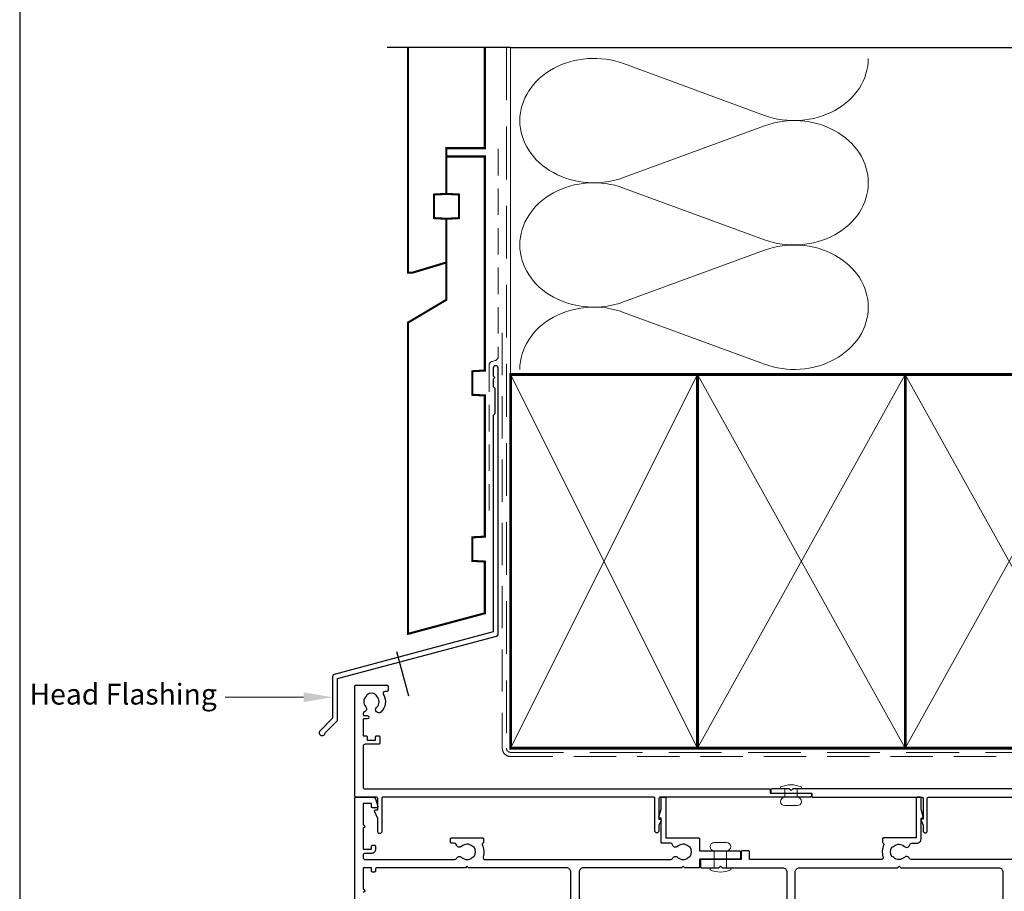
# Model space of a CAD drawing. Units: millimetres. Extents: x 23 to 1863, y -511 to 568.
# Drawn here: x 1136 to 1373, y 251 to 461 of the extents above; entities that cross this region are included whole.
import ezdxf

# ---------------------------------------------------------------- set-up
doc = ezdxf.new("R2010")
doc.units = ezdxf.units.MM
doc.header["$MEASUREMENT"] = 0
doc.linetypes.add('DASHED', pattern=[19.05, 12.7, -6.35])
doc.layers.get('Defpoints').update_dxf_attribs({"color": 1})
doc.layers.add('APL Joinery', color=2, linetype='Continuous')
doc.styles.add('General notes', font='arial.ttf', dxfattribs={"height": 3.5})

msp = doc.modelspace()

# ---------------------------------------------------------------- linework, layer by layer
at = {"layer": 'APL Joinery', "color": 250, "lineweight": 5}
for p, q in [((1281.56, 450.27), (1315.45, 437.8)), ((1315.45, 435.29), (1281.56, 422.83)), ((1281.56, 420.31), (1315.45, 407.85)), ((1315.45, 405.33), (1281.56, 392.87)), ((1281.56, 390.36), (1315.45, 377.89))]:
    msp.add_line(p, q, dxfattribs=at)
at = {"layer": 'APL Joinery'}
msp.add_line((1229.86, 297.94), (1226.96, 308.61), dxfattribs=at)
at = {"layer": 'APL Joinery', "color": 9, "ltscale": 0.7}
msp.add_lwpolyline([(1254.36, 454.14), (1397.61, 454.14), (1398.86, 459.14), (1399.86, 449.14), (1401.11, 454.14), (1444.36, 454.14)], dxfattribs=at)
at = {"layer": 'APL Joinery', "color": 9}
msp.add_lwpolyline([(1254.36, 454.14), (1224.66, 454.14)], dxfattribs=at)
at = {"layer": 'APL Joinery', "color": 7, "lineweight": 30, "const_width": 0.5}
msp.add_lwpolyline([(1229.66, 454.14), (1229.66, 399.9), (1230.66, 399.9), (1238.91, 402.38), (1238.91, 412.9), (1235.91, 413.06), (1235.91, 418.74), (1238.91, 418.9), (1238.91, 429.9), (1248.16, 429.9), (1248.16, 454.14)], dxfattribs=at)
at = {"layer": 'APL Joinery', "color": 8, "linetype": 'DASHED', "lineweight": 5}
msp.add_lwpolyline([(1253.36, 454.14), (1253.36, 285.4, 0.414214), (1254.36, 284.4), (1444.36, 284.4)], format="xyb", dxfattribs=at)
at = {"layer": 'APL Joinery', "color": 250, "lineweight": 13}
msp.add_lwpolyline([(1254.36, 375.4), (1254.36, 454.14)], dxfattribs=at)
at = {"layer": 'APL Joinery', "color": 7, "linetype": 'DASHED', "lineweight": 13, "ltscale": 0.5}
msp.add_lwpolyline([(1251.36, 429.71), (1251.36, 379.71, -0.339454), (1250.62, 378.74), (1249.9, 378.55, 0.339454), (1249.16, 377.58), (1249.16, 342.51)], format="xyb", dxfattribs=at)
at = {"layer": 'APL Joinery', "color": 7, "lineweight": 30, "const_width": 0.5}
msp.add_lwpolyline([(1229.66, 312.94), (1248.16, 317.9), (1248.16, 330.35), (1245.16, 330.51), (1245.16, 336.19), (1248.16, 336.35), (1248.16, 370.35), (1245.16, 370.51), (1245.16, 376.19), (1248.16, 376.35), (1248.16, 427.9), (1238.91, 427.9), (1238.91, 418.9), (1241.91, 418.74), (1241.91, 413.06), (1238.91, 412.9), (1238.91, 393.4), (1229.66, 387.9)], close=True, dxfattribs=at)
at = {"layer": 'APL Joinery', "color": 7, "linetype": 'DASHED', "lineweight": 13, "ltscale": 0.8}
msp.add_lwpolyline([(1252.36, 385.4), (1252.36, 285.4, 0.414214), (1254.36, 283.4), (1443.91, 283.4)], format="xyb", dxfattribs=at)
at = {"layer": 'APL Joinery', "color": 2, "lineweight": 25}
for points in [[(1251.36, 312.9), (1251.36, 376.91, 1), (1250.16, 376.91), (1250.16, 375.11), (1250.56, 374.71), (1250.16, 374.31), (1250.16, 372.51), (1250.56, 372.11), (1250.56, 365.91), (1250.16, 365.51), (1250.16, 313.43), (1211.89, 303.18, 0.339454), (1211.52, 302.7), (1211.52, 292.66), (1208.48, 289.62, 1.488372), (1209.68, 289.12), (1212.58, 292.02, 0.198912), (1212.72, 292.37), (1212.72, 302.16), (1250.99, 312.41, 0.339454)], [(1216.86, 273.83), (1216.86, 300.33, -0.414214), (1217.11, 300.58), (1224.61, 300.58, -0.414214), (1224.86, 300.33), (1224.86, 299.33, -0.414214), (1224.61, 299.08), (1224.15, 299.08, 0.584923), (1223.73, 298.32, -0.358999), (1223.12, 294.11, -1), (1222.11, 295.22, 0.43905), (1222.12, 297.94, -0.143225), (1221.86, 298.37, 0.26382), (1219.84, 298.36, -0.143225), (1219.59, 297.92, 0.403932), (1219.48, 295.36, -0.524692), (1219.19, 294.16, 0.311264), (1218.86, 293.69), (1218.86, 293.52, 0.414214), (1219.11, 293.27), (1219.86, 293.27, -1), (1219.86, 292.47), (1219.11, 292.47, 0.414214), (1218.86, 292.22), (1218.86, 288.37), (1219.61, 288.37, -0.414214), (1219.86, 288.12), (1219.86, 287.37), (1221.86, 287.37), (1221.86, 288.12, -0.414214), (1222.11, 288.37), (1222.61, 288.37, -0.414214), (1222.86, 288.12), (1222.86, 286.62, -0.414214), (1222.61, 286.37), (1219.36, 286.37, 0.414214), (1218.86, 285.87), (1218.86, 276.08, 0.414214), (1219.36, 275.58), (1316.61, 275.58, -0.414214), (1316.86, 275.33), (1316.86, 274.58), (1326.51, 274.58, -0.414214), (1326.76, 274.33), (1326.76, 273.83, -0.414214), (1326.51, 273.58), (1290.31, 273.58, 0.414214), (1290.06, 273.33), (1290.06, 268.33), (1290.31, 268.33, -0.493145), (1290.56, 268.02), (1290.06, 266.9), (1290.06, 265.5, -1), (1289.06, 265.5), (1289.06, 273.33, 0.414214), (1288.81, 273.58), (1223.61, 273.58, 0.414214), (1223.36, 273.33), (1223.36, 265.34, -1), (1222.36, 265.34), (1222.36, 268.46), (1221.63, 270.24, -0.533802), (1221.86, 270.58), (1222.36, 270.58), (1222.36, 273.33, 0.414214), (1222.11, 273.58), (1217.11, 273.58, -0.414214)]]:
    msp.add_lwpolyline(points, format="xyb", close=True, dxfattribs=at)
at = {"layer": 'APL Joinery', "color": 7, "lineweight": 35, "const_width": 0.7}
for points in [[(1254.36, 285.4), (1254.36, 375.4), (1299.36, 375.4), (1299.36, 285.4)], [(1299.36, 285.4), (1299.36, 375.4), (1349.36, 375.4), (1349.36, 285.4)], [(1349.36, 285.4), (1349.36, 375.4), (1399.36, 375.4), (1399.36, 285.4)]]:
    msp.add_lwpolyline(points, close=True, dxfattribs=at)
at = {"layer": 'APL Joinery', "color": 250, "lineweight": 5}
for points in [[(1254.36, 285.4), (1299.36, 375.4)], [(1254.36, 375.4), (1299.36, 285.4)], [(1299.36, 285.4), (1349.36, 375.4)], [(1299.36, 375.4), (1349.36, 285.4)], [(1349.36, 285.4), (1399.36, 375.4)], [(1349.36, 375.4), (1399.36, 285.4)]]:
    msp.add_lwpolyline(points, dxfattribs=at)
at = {"layer": 'APL Joinery', "color": 2, "lineweight": 25}
for points in [[(1426.61, 275.58), (1322.26, 275.58), (1321.86, 275.18), (1321.46, 275.58), (1317.21, 275.58, 0.414214), (1316.96, 275.33), (1316.96, 274.83, 0.414214), (1317.21, 274.58), (1326.86, 274.58), (1326.86, 273.83, 0.414214), (1327.11, 273.58), (1353.41, 273.58, -0.414214), (1353.66, 273.33), (1353.66, 268.33), (1353.41, 268.33, 0.493145), (1353.17, 268.02), (1353.66, 266.9), (1353.66, 265.5, 1), (1354.66, 265.5), (1354.66, 273.33, -0.414214), (1354.91, 273.58), (1420.11, 273.58, -0.414214)], [(1216.86, 228.83), (1216.86, 273.38, -0.414214), (1217.06, 273.58), (1221.39, 273.58, -0.339454), (1221.87, 273.21), (1222.36, 271.4, -0.493145), (1222.11, 271.08), (1221.11, 271.08, -0.414214), (1220.86, 271.33), (1220.86, 272.08), (1218.86, 272.08), (1218.86, 266.98, -1), (1218.86, 266.18), (1218.86, 261.08), (1220.86, 261.08), (1220.86, 261.83, -0.414214), (1221.11, 262.08), (1221.61, 262.08, -0.414214), (1221.86, 261.83), (1221.86, 261.08, -0.414214), (1220.86, 260.08), (1219.36, 260.08, 0.414214), (1218.86, 259.58), (1218.86, 259.08, 0.414214), (1219.36, 258.58), (1240.89, 258.58, 0.298217), (1241.35, 258.88, -0.526469), (1242.56, 259.12, 0.403932), (1245.13, 259.09, -0.143225), (1245.58, 259.32, 0.295977), (1245.58, 261.55, -0.143225), (1245.13, 261.78, 0.403932), (1242.56, 261.75, -0.595545), (1241.3, 262.13, 0.356394), (1240.81, 262.53), (1240.11, 262.53, -0.414214), (1239.86, 262.78), (1239.86, 263.53, -0.414214), (1240.11, 263.78), (1247.61, 263.78, -0.414214), (1247.86, 263.53), (1247.86, 262.77, -0.338139), (1247.68, 262.53, 0.467434), (1247.52, 262.18, -0.18869), (1247.73, 259.23, 0.505463), (1248.21, 258.58), (1292.89, 258.58, 0.298217), (1293.35, 258.88, -0.526469), (1294.56, 259.12, 0.403932), (1297.13, 259.09, -0.143225), (1297.58, 259.32, 0.295977), (1297.58, 261.55, -0.143225), (1297.13, 261.78, 0.403932), (1294.56, 261.75, -0.595545), (1293.3, 262.13, 0.356394), (1292.81, 262.53), (1290.81, 262.53, -0.414214), (1290.56, 262.78), (1290.56, 268.58), (1290.31, 268.58, -0.493145), (1290.07, 268.9), (1290.56, 270.73), (1290.56, 273.33, -0.414214), (1290.81, 273.58), (1291.51, 273.58, -0.414214), (1291.76, 273.33), (1291.76, 263.78), (1299.61, 263.78, -0.414214), (1299.86, 263.53), (1299.86, 260.68), (1309.41, 260.68, -0.414214), (1309.66, 260.43), (1309.66, 258.93, -0.414214), (1309.41, 258.68), (1299.86, 258.68), (1299.86, 256.83, -0.414214), (1299.61, 256.58), (1296.26, 256.58), (1295.86, 256.98), (1295.46, 256.58), (1271.86, 256.58, 0.414214), (1270.86, 255.58), (1270.86, 241.78, 0.414214)], [(1395.52, 258.58), (1350.84, 258.58, -0.298217), (1350.38, 258.88, 0.526469), (1349.16, 259.12, -0.403932), (1346.59, 259.09, 0.143225), (1346.14, 259.32, -0.295977), (1346.14, 261.55, 0.143225), (1346.59, 261.78, -0.403932), (1349.16, 261.75, 0.595545), (1350.43, 262.13, -0.356394), (1350.92, 262.53), (1352.16, 262.53, 0.414214), (1353.16, 263.53), (1353.16, 268.58), (1353.41, 268.58, 0.493145), (1353.66, 268.9), (1353.16, 270.73), (1353.16, 273.33, 0.414214), (1352.91, 273.58), (1352.21, 273.58, 0.414214), (1351.96, 273.33), (1351.96, 263.78), (1344.11, 263.78, 0.414214), (1343.86, 263.53), (1343.86, 262.77, 0.338139), (1344.05, 262.53, -0.467434), (1344.21, 262.18, 0.18869), (1344, 259.23, -0.505463), (1343.52, 258.58), (1311.86, 258.58), (1311.86, 260.43, 0.414214), (1311.61, 260.68), (1310.11, 260.68, 0.414214), (1309.86, 260.43), (1309.86, 258.58), (1300.31, 258.58, 0.414214), (1300.06, 258.33), (1300.06, 256.83, 0.414214), (1300.31, 256.58), (1304.46, 256.58), (1304.86, 256.98), (1305.26, 256.58), (1319.86, 256.58, -0.414214), (1320.86, 255.58), (1320.86, 241.78, -0.414214)], [(1268.86, 241.78), (1268.86, 255.58, 0.414214), (1267.86, 256.58), (1244.26, 256.58), (1243.86, 256.98), (1243.46, 256.58), (1222.11, 256.58, 0.414214), (1221.86, 256.33), (1221.86, 255.83, -0.414214), (1221.61, 255.58), (1221.11, 255.58, -0.414214), (1220.86, 255.83), (1220.86, 256.58), (1218.86, 256.58), (1218.86, 251.48, -1), (1218.86, 250.68)], [(1322.86, 241.78), (1322.86, 255.58, -0.414214), (1323.86, 256.58), (1347.46, 256.58), (1347.86, 256.98), (1348.26, 256.58), (1371.86, 256.58, -0.414214), (1372.86, 255.58), (1372.86, 241.78, -0.414214)]]:
    msp.add_lwpolyline(points, format="xyb", dxfattribs=at)
at = {"layer": 'APL Joinery', "color": 252, "lineweight": 15}
for points in [[(1324.36, 276.08), (1324.36, 275.58), (1323.36, 275.58), (1323.36, 273.58, -1), (1323.36, 271.58), (1320.36, 271.58, -1), (1320.36, 273.58), (1320.36, 275.58), (1319.36, 275.58), (1319.36, 276.08, -0.2)], [(1307.36, 256.08), (1307.36, 256.58), (1306.36, 256.58), (1306.36, 260.68, 1), (1306.36, 262.68), (1303.36, 262.68, 1), (1303.36, 260.68), (1303.36, 256.58), (1302.36, 256.58), (1302.36, 256.08, 0.2)]]:
    msp.add_lwpolyline(points, format="xyb", close=True, dxfattribs=at)
at = {"layer": 'APL Joinery', "color": 250, "lineweight": 5}
for centre, major_axis, start_param, end_param in [((1274.41, 436.55), (17.84, 0), 1.158003, 3.141592), ((1274.41, 406.59), (17.84, 0), 1.158003, 3.141592), ((1274.41, 376.64), (-17.84, 0), 4.299595, 6.283185)]:
    msp.add_ellipse(centre, major_axis=major_axis, ratio=0.839632, start_param=start_param, end_param=end_param, dxfattribs=at)
at = {"layer": 'APL Joinery', "color": 250, "lineweight": 5, "extrusion": (0, 0, -1)}
for centre, major_axis, start_param, end_param in [((1322.61, 451.52), (-17.84, 0), 3.141593, 5.125182), ((1274.41, 436.55), (-17.84, 0), 4.299595, 6.283185), ((1322.61, 421.57), (17.84, 0), 4.299596, 6.283185), ((1322.61, 421.57), (-17.84, 0), 3.141593, 5.125182), ((1274.41, 406.59), (-17.84, 0), 4.299595, 6.283185), ((1322.61, 391.61), (17.84, 0), 4.299596, 6.283185), ((1322.61, 391.61), (-17.84, 0), 3.141593, 5.125182)]:
    msp.add_ellipse(centre, major_axis=major_axis, ratio=0.839632, start_param=start_param, end_param=end_param, dxfattribs=at)
at = {"layer": 'APL Joinery', "color": 7, "linetype": 'ByBlock', "lineweight": 13, "start_tangent": (-1, 0), "end_tangent": (-1, 0)}
msp.add_spline([(1204.52, 297.68), (1185.65, 297.68)], degree=3, dxfattribs=at)
at = {"layer": 'APL Joinery', "color": 7, "lineweight": 5}
msp.add_solid([(1204.52, 298.85), (1211.52, 297.68), (1204.52, 296.51)], dxfattribs=at)
at = {"layer": 'Defpoints', "color": 8}
msp.add_line((1136.19, 499.58), (1136.19, 19.3), dxfattribs=at)

# ---------------------------------------------------------------- texts
at = {"layer": 'APL Joinery', "color": 3, "lineweight": 5, "insert": (1183.65, 300.91), "char_height": 5, "width": 47.3019, "attachment_point": 3, "style": 'General notes'}
msp.add_mtext('{\\C7;Head Flashing}', dxfattribs=at)

doc.saveas('drawing.dxf')
